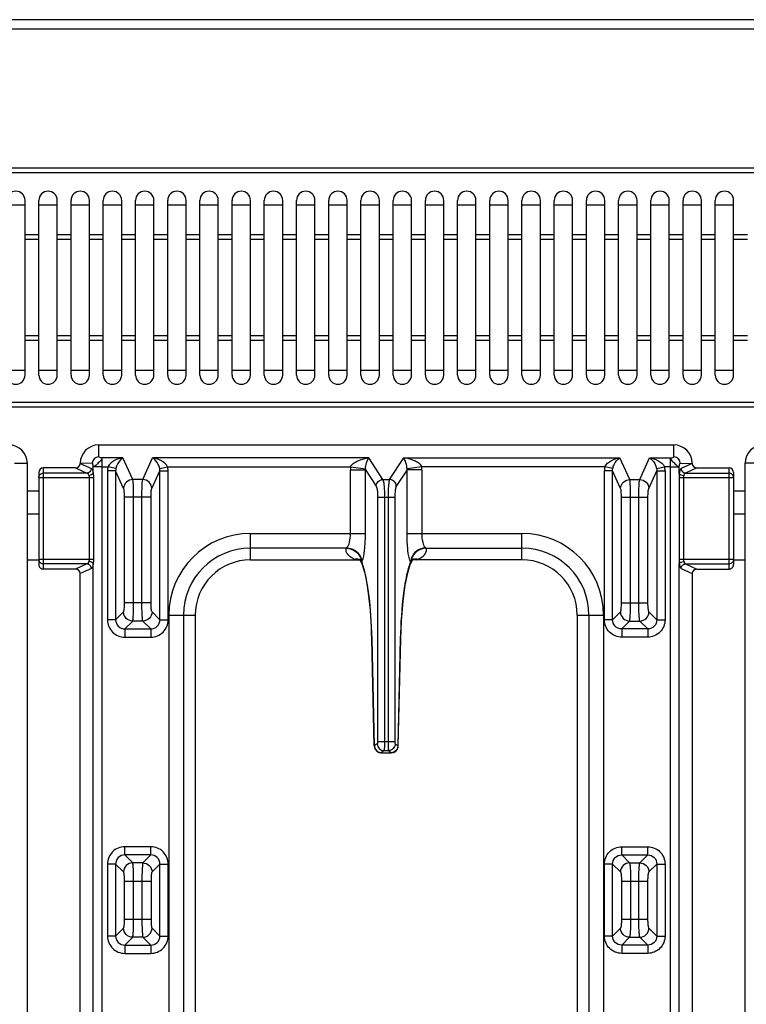
# Model space of a CAD drawing. Units: millimetres. Extents: x 376 to 2555, y -3 to 1915.
# Drawn here: x 649 to 806, y 507 to 721 of the extents above; entities that cross this region are included whole.
import ezdxf

# ---------------------------------------------------------------- set-up
doc = ezdxf.new("R2010")
doc.units = ezdxf.units.MM
doc.header["$LTSCALE"] = 165
doc.layers.get('0').update_dxf_attribs({"linetype": 'CONTINUOUS'})
doc.layers.add('AXES', color=7, linetype='CONTINUOUS')

msp = doc.modelspace()

# ---------------------------------------------------------------- linework, layer by layer
at = {"color": 7, "linetype": 'CONTINUOUS'}
for p, q in [((1478.75, 720.85), (377.75, 720.85)), ((910.15, 688.55), (546.35, 688.55)), ((645.75, 680.55), (649.75, 680.55)), ((652.75, 680.55), (656.75, 680.55)), ((659.75, 680.55), (663.75, 680.55)), ((666.75, 680.55), (670.75, 680.55)), ((673.75, 680.55), (677.75, 680.55)), ((680.75, 680.55), (684.75, 680.55)), ((687.75, 680.55), (691.75, 680.55)), ((694.75, 680.55), (698.75, 680.55)), ((701.75, 680.55), (705.75, 680.55)), ((708.75, 680.55), (712.75, 680.55)), ((715.75, 680.55), (719.75, 680.55)), ((722.75, 680.55), (726.75, 680.55)), ((729.75, 680.55), (733.75, 680.55)), ((736.75, 680.55), (740.75, 680.55)), ((743.75, 680.55), (747.75, 680.55)), ((750.75, 680.55), (754.75, 680.55)), ((757.75, 680.55), (761.75, 680.55)), ((764.75, 680.55), (768.75, 680.55)), ((771.75, 680.55), (775.75, 680.55)), ((778.75, 680.55), (782.75, 680.55)), ((785.75, 680.55), (789.75, 680.55)), ((792.75, 680.55), (796.75, 680.55)), ((799.75, 680.55), (803.75, 680.55)), ((649.75, 644.55), (645.75, 644.55)), ((656.75, 644.55), (652.75, 644.55)), ((663.75, 644.55), (659.75, 644.55)), ((670.75, 644.55), (666.75, 644.55)), ((677.75, 644.55), (673.75, 644.55)), ((684.75, 644.55), (680.75, 644.55)), ((691.75, 644.55), (687.75, 644.55)), ((698.75, 644.55), (694.75, 644.55)), ((705.75, 644.55), (701.75, 644.55)), ((712.75, 644.55), (708.75, 644.55)), ((719.75, 644.55), (715.75, 644.55)), ((726.75, 644.55), (722.75, 644.55)), ((733.75, 644.55), (729.75, 644.55)), ((740.75, 644.55), (736.75, 644.55)), ((747.75, 644.55), (743.75, 644.55)), ((754.75, 644.55), (750.75, 644.55)), ((761.75, 644.55), (757.75, 644.55)), ((768.75, 644.55), (764.75, 644.55)), ((775.75, 644.55), (771.75, 644.55)), ((782.75, 644.55), (778.75, 644.55)), ((789.75, 644.55), (785.75, 644.55)), ((796.75, 644.55), (792.75, 644.55)), ((803.75, 644.55), (799.75, 644.55)), ((910.15, 636.55), (546.35, 636.55)), ((665.75, 628.35), (781.75, 628.35)), ((650.25, 118.35), (650.25, 624.35)), ((660.75, 623.35), (653.75, 623.35)), ((795.75, 623.35), (802.75, 623.35)), ((806.25, 118.35), (806.25, 624.35)), ((652.75, 622.35), (652.75, 602.36)), ((803.75, 622.35), (803.75, 602.36)), ((650.25, 613.35), (652.75, 613.35)), ((803.75, 613.35), (806.25, 613.35)), ((698.75, 603.35), (721.76, 603.35)), ((722.56, 603.3), (723.03, 602.32)), ((733.47, 602.33), (733.94, 603.3)), ((757.75, 603.35), (734.74, 603.35)), ((660.75, 601.35), (653.75, 601.35)), ((661.75, 142.33), (661.75, 600.38)), ((794.75, 600.38), (794.75, 142.33)), ((795.75, 601.35), (802.75, 601.35)), ((686.75, 591.35), (686.75, 477.35)), ((769.75, 591.35), (769.75, 477.35)), ((725.09, 586.16), (725.64, 562.87)), ((730.86, 562.87), (731.41, 586.16)), ((726.6, 561.5), (726.84, 561.43)), ((726.84, 561.43), (727.22, 561.36)), ((727.22, 561.36), (727.6, 561.35)), ((729.64, 561.42), (729.9, 561.5))]:
    msp.add_line(p, q, dxfattribs=at)
at = {"color": 9, "linetype": 'CONTINUOUS'}
for p, q in [((375.75, 718.85), (1480.75, 718.85)), ((910.15, 687.55), (546.35, 687.55)), ((910.15, 637.55), (546.35, 637.55)), ((665.75, 625.76), (665.75, 628.35)), ((790.75, 625.76), (790.75, 628.35)), ((666.5, 378.01), (666.5, 625.53)), ((671.02, 625.53), (666.5, 625.53)), ((673.17, 620.84), (671.02, 625.53)), ((675.33, 620.84), (677.48, 625.53)), ((724.44, 625.53), (677.48, 625.53)), ((727.53, 620.84), (724.44, 625.53)), ((728.97, 620.84), (732.06, 625.53)), ((732.06, 625.53), (779.02, 625.53)), ((781.17, 620.84), (779.02, 625.53)), ((783.33, 620.84), (785.48, 625.53)), ((785.48, 625.53), (790, 625.53)), ((790, 378.01), (790, 625.53)), ((647.43, 624.35), (650.25, 624.35)), ((653.75, 601.35), (653.75, 623.35)), ((660.75, 623.35), (663.19, 622.23)), ((664.34, 624.35), (661.74, 624.34)), ((661.74, 624.34), (664.16, 623.23)), ((664.57, 622.16), (664.57, 623.6)), ((666.5, 623.6), (664.57, 623.6)), ((666.5, 623.6), (667.76, 623.6)), ((669.48, 623.21), (667.76, 623.6)), ((679.01, 623.21), (680.74, 623.6)), ((680.74, 623.6), (720.53, 623.6)), ((720.53, 623.6), (723.72, 623.17)), ((735.97, 623.6), (732.77, 623.17)), ((775.76, 623.6), (735.97, 623.6)), ((777.48, 623.21), (775.76, 623.6)), ((787.01, 623.21), (788.74, 623.6)), ((790, 623.6), (788.74, 623.6)), ((790, 623.6), (791.93, 623.6)), ((791.93, 622.16), (791.93, 623.6)), ((792.15, 624.35), (794.75, 624.34)), ((794.75, 624.34), (792.34, 623.23)), ((795.75, 623.35), (793.31, 622.23)), ((802.75, 601.35), (802.75, 623.35)), ((809.07, 624.35), (806.25, 624.35)), ((652.75, 621.24), (664.61, 621.24)), ((663.19, 622.23), (653.75, 622.23)), ((663.67, 621.24), (663.67, 603.47)), ((664.61, 621.24), (664.61, 603.47)), ((667.66, 622.71), (667.66, 590.32)), ((669.44, 622.71), (667.66, 622.71)), ((669.44, 622.71), (669.44, 590.32)), ((671.18, 618.91), (669.44, 622.71)), ((677.31, 618.91), (679.05, 622.71)), ((679.05, 590.32), (679.05, 622.71)), ((679.05, 622.71), (680.84, 622.71)), ((680.84, 590.32), (680.84, 622.71)), ((720.48, 609.1), (720.48, 622.92)), ((720.48, 622.92), (723.73, 622.92)), ((723.73, 609.1), (723.73, 622.92)), ((723.73, 622.92), (726.05, 619.39)), ((732.77, 622.92), (730.44, 619.39)), ((732.77, 609.1), (732.77, 622.92)), ((736.02, 622.92), (732.77, 622.92)), ((736.02, 609.1), (736.02, 622.92)), ((775.66, 590.32), (775.66, 622.71)), ((777.44, 622.71), (775.66, 622.71)), ((777.44, 590.32), (777.44, 622.71)), ((779.18, 618.91), (777.44, 622.71)), ((785.31, 618.91), (787.05, 622.71)), ((787.05, 622.71), (787.05, 590.32)), ((787.05, 622.71), (788.84, 622.71)), ((788.84, 622.71), (788.84, 590.32)), ((791.88, 621.24), (791.88, 603.47)), ((791.88, 621.24), (803.75, 621.24)), ((792.83, 621.24), (792.83, 603.47)), ((793.31, 622.23), (802.75, 622.23)), ((675.33, 620.84), (673.17, 620.84)), ((727.53, 620.84), (728.97, 620.84)), ((781.17, 620.84), (783.33, 620.84)), ((650.25, 618.35), (652.75, 618.35)), ((671.37, 594.01), (671.37, 616.98)), ((677.13, 616.98), (671.37, 616.98)), ((673.35, 594.01), (673.35, 616.98)), ((675.15, 594.01), (675.15, 616.98)), ((677.13, 594.01), (677.13, 616.98)), ((726.38, 616.98), (726.38, 563.85)), ((726.38, 616.98), (730.12, 616.98)), ((727.86, 616.98), (727.86, 563.85)), ((728.64, 616.98), (728.64, 563.85)), ((730.12, 616.98), (730.12, 563.85)), ((779.37, 594.01), (779.37, 616.98)), ((779.37, 616.98), (785.13, 616.98)), ((781.35, 594.01), (781.35, 616.98)), ((783.15, 594.01), (783.15, 616.98)), ((785.13, 594.01), (785.13, 616.98)), ((803.75, 618.35), (806.25, 618.35)), ((698.75, 603.35), (698.75, 609.1)), ((698.75, 609.1), (723.73, 609.1)), ((732.77, 609.1), (757.75, 609.1)), ((757.75, 603.35), (757.75, 609.1)), ((719.63, 605.91), (698.75, 605.91)), ((736.87, 605.91), (757.75, 605.91)), ((650.25, 603.35), (652.75, 603.35)), ((652.75, 603.47), (664.61, 603.47)), ((663.19, 602.47), (653.75, 602.47)), ((663.19, 602.47), (660.75, 601.35)), ((664.57, 375.16), (664.57, 602.55)), ((791.88, 603.47), (803.75, 603.47)), ((791.93, 375.16), (791.93, 602.55)), ((793.31, 602.47), (795.75, 601.35)), ((793.31, 602.47), (802.75, 602.47)), ((803.75, 603.35), (806.25, 603.35)), ((664.16, 601.48), (661.75, 600.38)), ((792.34, 601.48), (794.75, 600.38)), ((677.13, 594.01), (671.37, 594.01)), ((779.37, 594.01), (785.13, 594.01)), ((669.44, 590.32), (671.15, 592.02)), ((679.05, 590.32), (677.35, 592.02)), ((681, 591.35), (681, 477.35)), ((681, 591.35), (686.75, 591.35)), ((684.19, 591.35), (684.19, 477.35)), ((769.75, 591.35), (775.5, 591.35)), ((772.31, 591.35), (772.31, 477.35)), ((775.5, 591.35), (775.5, 477.35)), ((777.44, 590.32), (779.15, 592.02)), ((787.05, 590.32), (785.35, 592.02)), ((669.44, 590.32), (667.66, 590.32)), ((671.43, 588.33), (673.14, 590.04)), ((675.36, 590.04), (673.14, 590.04)), ((677.07, 588.33), (675.36, 590.04)), ((679.05, 590.32), (680.84, 590.32)), ((777.44, 590.32), (775.66, 590.32)), ((779.43, 588.33), (781.14, 590.04)), ((781.14, 590.04), (783.36, 590.04)), ((785.07, 588.33), (783.36, 590.04)), ((787.05, 590.32), (788.84, 590.32)), ((671.43, 588.33), (671.43, 586.55)), ((671.43, 588.33), (677.07, 588.33)), ((677.07, 588.33), (677.07, 586.55)), ((779.43, 588.33), (779.43, 586.55)), ((785.07, 588.33), (779.43, 588.33)), ((785.07, 588.33), (785.07, 586.55)), ((671.43, 586.55), (677.07, 586.55)), ((725.11, 586.2), (725.09, 586.16)), ((725.66, 562.9), (725.11, 586.2)), ((730.84, 562.9), (731.38, 586.2)), ((731.38, 586.2), (731.41, 586.16)), ((785.07, 586.55), (779.43, 586.55)), ((726.3, 563.35), (725.66, 562.9)), ((726.38, 563.85), (730.12, 563.85)), ((730.19, 563.35), (730.84, 562.9)), ((725.66, 562.9), (725.64, 562.87)), ((726.53, 561.53), (726.58, 561.51)), ((727.78, 561.86), (727.14, 561.41)), ((727.6, 561.35), (727.6, 561.35)), ((727.6, 561.35), (728.9, 561.35)), ((727.78, 561.86), (728.72, 561.86)), ((728.72, 561.86), (729.36, 561.41)), ((728.9, 561.35), (728.9, 561.35)), ((729.97, 561.53), (729.92, 561.51)), ((730.84, 562.9), (730.86, 562.87)), ((671.43, 539.16), (671.43, 540.95)), ((677.07, 540.95), (671.43, 540.95)), ((677.07, 539.16), (677.07, 540.95)), ((779.43, 539.16), (779.43, 540.95)), ((779.43, 540.95), (785.07, 540.95)), ((785.07, 539.16), (785.07, 540.95)), ((673.14, 537.45), (671.43, 539.16)), ((677.07, 539.16), (671.43, 539.16)), ((677.07, 539.16), (675.36, 537.45)), ((779.43, 539.16), (781.14, 537.45)), ((779.43, 539.16), (785.07, 539.16)), ((783.36, 537.45), (785.07, 539.16)), ((667.66, 537.17), (667.66, 521.53)), ((669.44, 537.17), (667.66, 537.17)), ((669.44, 537.17), (669.44, 521.53)), ((671.15, 535.47), (669.44, 537.17)), ((675.36, 537.45), (673.14, 537.45)), ((679.05, 537.17), (677.35, 535.47)), ((679.05, 521.53), (679.05, 537.17)), ((679.05, 537.17), (680.84, 537.17)), ((680.84, 521.53), (680.84, 537.17)), ((775.66, 521.53), (775.66, 537.17)), ((777.44, 537.17), (775.66, 537.17)), ((777.44, 521.53), (777.44, 537.17)), ((777.44, 537.17), (779.15, 535.47)), ((781.14, 537.45), (783.36, 537.45)), ((785.35, 535.47), (787.05, 537.17)), ((787.05, 537.17), (787.05, 521.53)), ((787.05, 537.17), (788.84, 537.17)), ((788.84, 537.17), (788.84, 521.53)), ((671.37, 525.22), (671.37, 533.48)), ((671.37, 533.48), (677.13, 533.48)), ((673.35, 525.22), (673.35, 533.48)), ((675.15, 533.48), (675.15, 525.22)), ((677.13, 533.48), (677.13, 525.22)), ((779.37, 533.48), (779.37, 525.22)), ((779.37, 533.48), (785.13, 533.48)), ((781.35, 533.48), (781.35, 525.22)), ((783.15, 525.22), (783.15, 533.48)), ((785.13, 525.22), (785.13, 533.48)), ((671.37, 525.22), (677.13, 525.22)), ((779.37, 525.22), (785.13, 525.22)), ((669.44, 521.53), (671.15, 523.24)), ((677.35, 523.24), (679.05, 521.53)), ((779.15, 523.24), (777.44, 521.53)), ((787.05, 521.53), (785.35, 523.24)), ((669.44, 521.53), (667.66, 521.53)), ((671.43, 519.55), (673.14, 521.25)), ((675.36, 521.25), (673.14, 521.25)), ((675.36, 521.25), (677.07, 519.55)), ((679.05, 521.53), (680.84, 521.53)), ((777.44, 521.53), (775.66, 521.53)), ((781.14, 521.25), (779.43, 519.55)), ((781.14, 521.25), (783.36, 521.25)), ((785.07, 519.55), (783.36, 521.25)), ((787.05, 521.53), (788.84, 521.53)), ((671.43, 519.55), (671.43, 517.76)), ((671.43, 519.55), (677.07, 519.55)), ((677.07, 519.55), (677.07, 517.76)), ((779.43, 519.55), (779.43, 517.76)), ((785.07, 519.55), (779.43, 519.55)), ((785.07, 519.55), (785.07, 517.76)), ((671.43, 517.76), (677.07, 517.76)), ((785.07, 517.76), (779.43, 517.76))]:
    msp.add_line(p, q, dxfattribs=at)
at = {"color": 7, "linetype": 'CONTINUOUS'}
for points in [[(723.03, 602.32), (723.58, 600.49), (724.12, 597.83), (724.58, 594.35), (724.93, 590.11), (725.09, 586.16)], [(731.41, 586.16), (731.57, 590.12), (731.92, 594.36), (732.38, 597.85), (732.92, 600.51), (733.47, 602.33)], [(728.9, 561.35), (729.26, 561.36), (729.64, 561.42)]]:
    msp.add_lwpolyline(points, dxfattribs=at)
for centre, radius, start, end in [((646.25, 624.35), 4, 0, 90), ((665.75, 624.35), 4, 90, 180), ((810.25, 624.35), 4, 90, 180), ((698.75, 591.35), 12, 90, 180), ((757.75, 591.35), 12, 0, 90), ((727.14, 562.9), 1.5, 181.3486, 245.9926), ((729.36, 562.9), 1.5, 294.0074, 358.6514)]:
    msp.add_arc(centre, radius, start, end, dxfattribs=at)
at = {"color": 9, "linetype": 'CONTINUOUS'}
for centre, radius, start, end in [((665.75, 624.35), 1.4, 90, 180), ((790.75, 624.35), 1.4, 0, 90), ((671.66, 622.71), 4, 167.0969, 180.0088), ((676.84, 622.71), 4, 359.9916, 12.9028), ((725.49, 622.92), 5.01, 172.223, 180.0081), ((731, 622.92), 5.01, 359.9919, 7.777), ((779.66, 622.71), 4, 167.0972, 180.0084), ((784.84, 622.71), 4, 359.9912, 12.9031), ((725.62, 623.08), 1.9, 177.4762, 184.7547), ((730.87, 623.08), 1.9, 355.2453, 2.5238), ((698.75, 591.35), 17.75, 90, 180), ((757.75, 591.35), 17.75, 0, 90), ((698.75, 591.35), 14.56, 90, 180), ((757.75, 591.35), 14.56, 0, 90), ((721.83, 601.11), 2.38, 91.8027, 99.7518), ((721.82, 601.24), 2.26, 83.5372, 91.7843), ((721.83, 601.32), 2.18, 75.0707, 83.5137), ((722.83, 604.81), 1.46, 252.4122, 256.5746), ((733.34, 611.74), 13.68, 218.4679, 218.5935), ((719.72, 602.61), 3.18, 5.701, 16.2814), ((723.39, 603.38), 0.679, 222.5938, 226.3015), ((736.63, 602.68), 3.09, 165.198, 176.5355), ((733.11, 603.38), 0.679, 313.6985, 317.4062), ((736.77, 602.61), 3.18, 164.4022, 174.3045), ((723.16, 611.74), 13.68, 321.4065, 321.5321), ((734.67, 601.32), 2.18, 96.4863, 104.9293), ((734.67, 601.24), 2.26, 88.2157, 96.4628), ((734.67, 601.11), 2.38, 80.2482, 88.1973), ((727.19, 562.94), 1.52, 181.2822, 198.3969), ((727.07, 562.77), 1.36, 248.5103, 253.7418), ((729.43, 562.77), 1.36, 286.2572, 291.5327), ((729.31, 562.94), 1.52, 341.6031, 358.7178)]:
    msp.add_arc(centre, radius, start, end, dxfattribs=at)
at = {"color": 7, "linetype": 'CONTINUOUS'}
for centre, major_axis, ratio, start_param, end_param in [((653.75, 622.35), (0, 1.01), 0.992546, 0, 1.570796), ((660.71, 624.36), (0.948, -0.434), 0.959203, -1.125125, 0.414124), ((795.78, 624.36), (-0.948, -0.434), 0.959203, -0.414124, 1.125125), ((802.75, 622.35), (0, 1.01), 0.992546, -1.570796, 0), ((653.75, 602.36), (0, 1.01), 0.992546, 1.570796, 3.141593), ((802.75, 602.36), (0, 1.01), 0.992546, -3.141593, -1.570796), ((660.71, 600.35), (0.948, 0.434), 0.959203, -0.414124, 1.125125), ((795.78, 600.35), (0.948, -0.434), 0.959203, 2.016468, 3.555717)]:
    msp.add_ellipse(centre, major_axis=major_axis, ratio=ratio, start_param=start_param, end_param=end_param, dxfattribs=at)
at = {"color": 9, "linetype": 'CONTINUOUS'}
for points, knots in [([(666.5, 625.53), (666.45, 625.49), (666.44, 625.31), (666.28, 625.04), (666.01, 624.74), (665.67, 624.43), (665.36, 624.1), (665.06, 623.81), (664.79, 623.68), (664.62, 623.64), (664.57, 623.6)], [0, 0, 0, 0, 0.068241, 0.178036, 0.329421, 0.499886, 0.670889, 0.821794, 0.931525, 1, 1, 1, 1]), ([(666.5, 625.53), (666.32, 625.54), (666.11, 625.57), (665.75, 625.67), (665.75, 625.76)], [0, 0, 0, 0, 0.658441, 1, 1, 1, 1]), ([(671.02, 625.53), (670.4, 625.44), (669.16, 625.06), (668.02, 624.21), (667.76, 623.6)], [0, 0, 0, 0, 0.485192, 1, 1, 1, 1]), ([(671.02, 625.53), (670.86, 625.44), (670.12, 624.86), (669.63, 623.96), (669.48, 623.21)], [0, 0, 0, 0, 0.189016, 1, 1, 1, 1]), ([(680.74, 623.6), (680.47, 624.21), (679.33, 625.06), (678.1, 625.44), (677.48, 625.53)], [0, 0, 0, 0, 0.51481, 1, 1, 1, 1]), ([(679.01, 623.21), (678.95, 623.51), (678.64, 624.41), (678.02, 625.22), (677.48, 625.53)], [0, 0, 0, 0, 0.331537, 1, 1, 1, 1]), ([(720.53, 623.6), (720.66, 623.97), (721.27, 624.52), (722.6, 625.18), (723.71, 625.45), (724.44, 625.53)], [0, 0, 0, 0, 0.257874, 0.510157, 1, 1, 1, 1]), ([(723.72, 623.17), (723.74, 623.47), (723.87, 624.29), (724.15, 625.09), (724.44, 625.53)], [0, 0, 0, 0, 0.364139, 1, 1, 1, 1]), ([(732.77, 623.17), (732.76, 623.47), (732.62, 624.29), (732.34, 625.09), (732.06, 625.53)], [0, 0, 0, 0, 0.364139, 1, 1, 1, 1]), ([(735.97, 623.6), (735.84, 623.97), (735.23, 624.52), (733.89, 625.18), (732.79, 625.45), (732.06, 625.53)], [0, 0, 0, 0, 0.257874, 0.510157, 1, 1, 1, 1]), ([(775.76, 623.6), (776.02, 624.21), (777.16, 625.06), (778.4, 625.44), (779.02, 625.53)], [0, 0, 0, 0, 0.51481, 1, 1, 1, 1]), ([(777.48, 623.21), (777.54, 623.51), (777.85, 624.41), (778.47, 625.22), (779.02, 625.53)], [0, 0, 0, 0, 0.331537, 1, 1, 1, 1]), ([(785.48, 625.53), (786.1, 625.44), (787.33, 625.06), (788.47, 624.21), (788.74, 623.6)], [0, 0, 0, 0, 0.485192, 1, 1, 1, 1]), ([(785.48, 625.53), (785.63, 625.44), (786.38, 624.86), (786.87, 623.96), (787.01, 623.21)], [0, 0, 0, 0, 0.189016, 1, 1, 1, 1]), ([(790, 625.53), (790.17, 625.54), (790.39, 625.57), (790.75, 625.67), (790.75, 625.76)], [0, 0, 0, 0, 0.658441, 1, 1, 1, 1]), ([(790, 625.53), (790.05, 625.49), (790.06, 625.31), (790.21, 625.04), (790.49, 624.74), (790.83, 624.43), (791.14, 624.1), (791.43, 623.81), (791.71, 623.68), (791.88, 623.64), (791.93, 623.6)], [0, 0, 0, 0, 0.068241, 0.178036, 0.329421, 0.499886, 0.670889, 0.821794, 0.931525, 1, 1, 1, 1]), ([(664.57, 623.6), (664.56, 623.78), (664.53, 623.99), (664.44, 624.35), (664.34, 624.35)], [0, 0, 0, 0, 0.658743, 1, 1, 1, 1]), ([(791.93, 623.6), (791.93, 623.78), (791.97, 623.99), (792.06, 624.35), (792.15, 624.35)], [0, 0, 0, 0, 0.658743, 1, 1, 1, 1]), ([(652.75, 621.24), (652.75, 621.49), (652.96, 622.02), (653.49, 622.23), (653.75, 622.23)], [0, 0, 0, 0, 0.498652, 1, 1, 1, 1]), ([(664.16, 623.23), (664.15, 622.98), (663.94, 622.47), (663.44, 622.24), (663.19, 622.23)], [0, 0, 0, 0, 0.504622, 1, 1, 1, 1]), ([(663.19, 622.23), (663.23, 622.22), (663.45, 622.12), (663.55, 621.88), (663.6, 621.7)], [0, 0, 0, 0, 0.193354, 1, 1, 1, 1]), ([(664.57, 622.16), (664.5, 622.02), (664.16, 621.81), (663.81, 621.72), (663.6, 621.7)], [0, 0, 0, 0, 0.417033, 1, 1, 1, 1]), ([(664.16, 623.23), (664.28, 623.17), (664.46, 622.77), (664.53, 622.41), (664.57, 622.16)], [0, 0, 0, 0, 0.357179, 1, 1, 1, 1]), ([(792.34, 623.23), (792.22, 623.17), (792.04, 622.77), (791.96, 622.41), (791.93, 622.16)], [0, 0, 0, 0, 0.357179, 1, 1, 1, 1]), ([(791.93, 622.16), (792, 622.02), (792.33, 621.81), (792.68, 621.72), (792.9, 621.7)], [0, 0, 0, 0, 0.417033, 1, 1, 1, 1]), ([(792.34, 623.23), (792.35, 622.98), (792.56, 622.47), (793.06, 622.24), (793.31, 622.23)], [0, 0, 0, 0, 0.504622, 1, 1, 1, 1]), ([(793.31, 622.23), (793.26, 622.22), (793.05, 622.12), (792.95, 621.88), (792.9, 621.7)], [0, 0, 0, 0, 0.193354, 1, 1, 1, 1]), ([(803.75, 621.24), (803.75, 621.49), (803.53, 622.02), (803, 622.23), (802.75, 622.23)], [0, 0, 0, 0, 0.498652, 1, 1, 1, 1]), ([(673.17, 620.84), (672.67, 620.83), (671.65, 620.41), (671.2, 619.4), (671.18, 618.91)], [0, 0, 0, 0, 0.504622, 1, 1, 1, 1]), ([(673.35, 616.98), (673.35, 617.79), (673.31, 619.07), (673.28, 620.38), (673.17, 620.84)], [0, 0, 0, 0, 0.62957, 1, 1, 1, 1]), ([(675.15, 616.98), (675.15, 617.79), (675.19, 619.07), (675.22, 620.38), (675.33, 620.84)], [0, 0, 0, 0, 0.629584, 1, 1, 1, 1]), ([(677.31, 618.91), (677.3, 619.4), (676.84, 620.41), (675.83, 620.83), (675.33, 620.84)], [0, 0, 0, 0, 0.495378, 1, 1, 1, 1]), ([(726.05, 619.39), (726.07, 619.76), (726.41, 620.5), (727.16, 620.82), (727.53, 620.84)], [0, 0, 0, 0, 0.496764, 1, 1, 1, 1]), ([(726.05, 619.39), (726.22, 619.14), (726.32, 618.28), (726.38, 617.49), (726.38, 616.98)], [0, 0, 0, 0, 0.374705, 1, 1, 1, 1]), ([(727.53, 620.84), (727.6, 620.67), (727.69, 620.19), (727.83, 618.91), (727.86, 617.79), (727.86, 616.98)], [0, 0, 0, 0, 0.141778, 0.371975, 1, 1, 1, 1]), ([(728.97, 620.84), (728.9, 620.67), (728.81, 620.19), (728.67, 618.91), (728.64, 617.79), (728.64, 616.98)], [0, 0, 0, 0, 0.141778, 0.371975, 1, 1, 1, 1]), ([(730.44, 619.39), (730.43, 619.76), (730.09, 620.5), (729.34, 620.82), (728.97, 620.84)], [0, 0, 0, 0, 0.496764, 1, 1, 1, 1]), ([(730.44, 619.39), (730.28, 619.14), (730.18, 618.28), (730.12, 617.49), (730.12, 616.98)], [0, 0, 0, 0, 0.374705, 1, 1, 1, 1]), ([(779.18, 618.91), (779.2, 619.4), (779.65, 620.41), (780.67, 620.83), (781.17, 620.84)], [0, 0, 0, 0, 0.495378, 1, 1, 1, 1]), ([(781.35, 616.98), (781.35, 617.79), (781.31, 619.07), (781.28, 620.38), (781.17, 620.84)], [0, 0, 0, 0, 0.629584, 1, 1, 1, 1]), ([(783.15, 616.98), (783.15, 617.79), (783.19, 619.07), (783.22, 620.38), (783.33, 620.84)], [0, 0, 0, 0, 0.62957, 1, 1, 1, 1]), ([(783.33, 620.84), (783.83, 620.83), (784.84, 620.41), (785.3, 619.4), (785.31, 618.91)], [0, 0, 0, 0, 0.504622, 1, 1, 1, 1]), ([(671.37, 616.98), (671.37, 617.38), (671.33, 618.02), (671.28, 618.69), (671.18, 618.91)], [0, 0, 0, 0, 0.627648, 1, 1, 1, 1]), ([(677.13, 616.98), (677.13, 617.38), (677.17, 618.02), (677.21, 618.69), (677.31, 618.91)], [0, 0, 0, 0, 0.627664, 1, 1, 1, 1]), ([(779.37, 616.98), (779.37, 617.38), (779.33, 618.02), (779.28, 618.69), (779.18, 618.91)], [0, 0, 0, 0, 0.627664, 1, 1, 1, 1]), ([(785.13, 616.98), (785.13, 617.38), (785.17, 618.02), (785.21, 618.69), (785.31, 618.91)], [0, 0, 0, 0, 0.627648, 1, 1, 1, 1]), ([(719.7, 605.98), (720.01, 606.29), (720.37, 607.38), (720.48, 608.45), (720.48, 609.1)], [0, 0, 0, 0, 0.400818, 1, 1, 1, 1]), ([(723.21, 603.59), (723.41, 604.37), (723.65, 606.21), (723.73, 608.05), (723.73, 609.1)], [0, 0, 0, 0, 0.43359, 1, 1, 1, 1]), ([(733.29, 603.59), (733.08, 604.37), (732.85, 606.21), (732.77, 608.05), (732.77, 609.1)], [0, 0, 0, 0, 0.43359, 1, 1, 1, 1]), ([(736.8, 605.98), (736.49, 606.29), (736.13, 607.38), (736.02, 608.45), (736.02, 609.1)], [0, 0, 0, 0, 0.400818, 1, 1, 1, 1]), ([(721.42, 603.46), (721.06, 603.59), (720.48, 603.95), (719.81, 604.57), (719.47, 605.25), (719.53, 605.72), (719.63, 605.91)], [0, 0, 0, 0, 0.345228, 0.60318, 0.808841, 1, 1, 1, 1]), ([(719.63, 605.91), (719.64, 605.92), (719.66, 605.95), (719.68, 605.97), (719.7, 605.98)], [0, 0, 0, 0, 0.473757, 1, 1, 1, 1]), ([(719.63, 605.91), (720.32, 605.89), (721.73, 605.39), (722.58, 604.16), (722.77, 603.5)], [0, 0, 0, 0, 0.502402, 1, 1, 1, 1]), ([(719.7, 605.98), (720.4, 605.94), (721.81, 605.42), (722.65, 604.17), (722.84, 603.5)], [0, 0, 0, 0, 0.504135, 1, 1, 1, 1]), ([(736.8, 605.98), (736.09, 605.94), (734.67, 605.41), (733.83, 604.14), (733.65, 603.47)], [0, 0, 0, 0, 0.50428, 1, 1, 1, 1]), ([(736.87, 605.91), (736.17, 605.89), (734.75, 605.38), (733.9, 604.13), (733.71, 603.46)], [0, 0, 0, 0, 0.502487, 1, 1, 1, 1]), ([(735.07, 603.46), (735.44, 603.59), (736.02, 603.95), (736.68, 604.57), (737.03, 605.25), (736.96, 605.72), (736.87, 605.91)], [0, 0, 0, 0, 0.345228, 0.60318, 0.808841, 1, 1, 1, 1]), ([(736.87, 605.91), (736.86, 605.92), (736.84, 605.95), (736.81, 605.97), (736.8, 605.98)], [0, 0, 0, 0, 0.473757, 1, 1, 1, 1]), ([(652.75, 603.47), (652.75, 603.21), (652.96, 602.68), (653.49, 602.47), (653.75, 602.47)], [0, 0, 0, 0, 0.498677, 1, 1, 1, 1]), ([(663.6, 603.01), (663.58, 602.94), (663.51, 602.72), (663.34, 602.51), (663.19, 602.47)], [0, 0, 0, 0, 0.322, 1, 1, 1, 1]), ([(664.16, 601.48), (664.15, 601.73), (663.94, 602.24), (663.44, 602.47), (663.19, 602.47)], [0, 0, 0, 0, 0.504622, 1, 1, 1, 1]), ([(664.57, 602.55), (664.5, 602.68), (664.16, 602.9), (663.81, 602.98), (663.6, 603.01)], [0, 0, 0, 0, 0.417005, 1, 1, 1, 1]), ([(664.57, 602.55), (664.53, 602.3), (664.46, 601.94), (664.28, 601.54), (664.16, 601.48)], [0, 0, 0, 0, 0.642907, 1, 1, 1, 1]), ([(722.39, 603.42), (722.37, 603.44), (722.32, 603.48), (722.38, 603.53), (722.44, 603.45), (722.48, 603.42), (722.5, 603.39)], [0, 0, 0, 0, 0.290769, 0.381047, 0.596138, 1, 1, 1, 1]), ([(722.51, 603.37), (722.48, 603.38), (722.44, 603.39), (722.4, 603.41), (722.39, 603.42)], [0, 0, 0, 0, 0.61498, 1, 1, 1, 1]), ([(722.92, 602.89), (722.92, 602.89), (722.93, 602.88), (722.94, 602.87), (722.95, 602.87)], [0, 0, 0, 0, 0.501836, 1, 1, 1, 1]), ([(722.95, 602.87), (722.97, 602.91), (723.08, 603.15), (723.15, 603.4), (723.21, 603.59)], [0, 0, 0, 0, 0.208822, 1, 1, 1, 1]), ([(725.11, 586.2), (725.03, 589.52), (724.76, 594.16), (723.87, 599.71), (723.3, 601.95), (722.95, 602.87)], [0, 0, 0, 0, 0.591101, 0.825082, 1, 1, 1, 1]), ([(731.38, 586.2), (731.46, 589.52), (731.74, 594.16), (732.63, 599.71), (733.2, 601.95), (733.55, 602.87)], [0, 0, 0, 0, 0.591101, 0.825082, 1, 1, 1, 1]), ([(733.55, 602.87), (733.53, 602.91), (733.42, 603.15), (733.34, 603.4), (733.29, 603.59)], [0, 0, 0, 0, 0.208822, 1, 1, 1, 1]), ([(733.58, 602.89), (733.58, 602.89), (733.57, 602.88), (733.56, 602.87), (733.55, 602.87)], [0, 0, 0, 0, 0.501836, 1, 1, 1, 1]), ([(734.11, 603.42), (734.13, 603.44), (734.18, 603.52), (734.06, 603.49), (734, 603.38), (733.92, 603.29), (733.87, 603.23)], [0, 0, 0, 0, 0.19132, 0.280684, 0.547674, 1, 1, 1, 1]), ([(733.99, 603.37), (734.02, 603.38), (734.06, 603.39), (734.09, 603.41), (734.11, 603.42)], [0, 0, 0, 0, 0.611422, 1, 1, 1, 1]), ([(791.93, 602.55), (792, 602.68), (792.33, 602.9), (792.68, 602.98), (792.9, 603.01)], [0, 0, 0, 0, 0.417005, 1, 1, 1, 1]), ([(791.93, 602.55), (791.96, 602.3), (792.04, 601.94), (792.22, 601.54), (792.34, 601.48)], [0, 0, 0, 0, 0.642907, 1, 1, 1, 1]), ([(792.34, 601.48), (792.35, 601.73), (792.56, 602.24), (793.06, 602.47), (793.31, 602.47)], [0, 0, 0, 0, 0.504622, 1, 1, 1, 1]), ([(792.9, 603.01), (792.92, 602.94), (792.99, 602.72), (793.16, 602.51), (793.31, 602.47)], [0, 0, 0, 0, 0.322, 1, 1, 1, 1]), ([(803.75, 603.47), (803.75, 603.21), (803.53, 602.68), (803, 602.47), (802.75, 602.47)], [0, 0, 0, 0, 0.498677, 1, 1, 1, 1]), ([(671.15, 592.02), (671.2, 592.08), (671.25, 592.32), (671.32, 592.73), (671.36, 593.33), (671.37, 593.77), (671.37, 594.01)], [0, 0, 0, 0, 0.114501, 0.337972, 0.646018, 1, 1, 1, 1]), ([(673.14, 590.04), (673.2, 590.17), (673.23, 590.63), (673.31, 591.47), (673.34, 592.65), (673.35, 593.54), (673.35, 594.01)], [0, 0, 0, 0, 0.109971, 0.333846, 0.6438, 1, 1, 1, 1]), ([(675.36, 590.04), (675.3, 590.17), (675.27, 590.63), (675.19, 591.47), (675.16, 592.65), (675.15, 593.54), (675.15, 594.01)], [0, 0, 0, 0, 0.109966, 0.333839, 0.643795, 1, 1, 1, 1]), ([(677.35, 592.02), (677.29, 592.08), (677.25, 592.32), (677.18, 592.73), (677.14, 593.33), (677.13, 593.77), (677.13, 594.01)], [0, 0, 0, 0, 0.114509, 0.337973, 0.646018, 1, 1, 1, 1]), ([(779.15, 592.02), (779.2, 592.08), (779.25, 592.32), (779.32, 592.73), (779.36, 593.33), (779.37, 593.77), (779.37, 594.01)], [0, 0, 0, 0, 0.114509, 0.337973, 0.646018, 1, 1, 1, 1]), ([(781.14, 590.04), (781.2, 590.17), (781.23, 590.63), (781.31, 591.47), (781.34, 592.65), (781.35, 593.54), (781.35, 594.01)], [0, 0, 0, 0, 0.109966, 0.333839, 0.643795, 1, 1, 1, 1]), ([(783.36, 590.04), (783.3, 590.17), (783.27, 590.63), (783.19, 591.47), (783.16, 592.65), (783.15, 593.54), (783.15, 594.01)], [0, 0, 0, 0, 0.109971, 0.333846, 0.6438, 1, 1, 1, 1]), ([(785.35, 592.02), (785.29, 592.08), (785.25, 592.32), (785.18, 592.73), (785.14, 593.33), (785.13, 593.77), (785.13, 594.01)], [0, 0, 0, 0, 0.114501, 0.337972, 0.646018, 1, 1, 1, 1]), ([(673.14, 590.04), (672.63, 590.05), (671.59, 590.48), (671.16, 591.52), (671.15, 592.02)], [0, 0, 0, 0, 0.5, 1, 1, 1, 1]), ([(677.35, 592.02), (677.34, 591.52), (676.91, 590.48), (675.87, 590.05), (675.36, 590.04)], [0, 0, 0, 0, 0.5, 1, 1, 1, 1]), ([(779.15, 592.02), (779.16, 591.52), (779.59, 590.48), (780.63, 590.05), (781.14, 590.04)], [0, 0, 0, 0, 0.5, 1, 1, 1, 1]), ([(783.36, 590.04), (783.87, 590.05), (784.91, 590.48), (785.34, 591.52), (785.35, 592.02)], [0, 0, 0, 0, 0.5, 1, 1, 1, 1]), ([(667.66, 590.32), (667.66, 589.35), (668.45, 587.34), (670.46, 586.54), (671.43, 586.55)], [0, 0, 0, 0, 0.5, 1, 1, 1, 1]), ([(669.44, 590.32), (669.44, 589.81), (669.85, 588.73), (670.92, 588.33), (671.43, 588.33)], [0, 0, 0, 0, 0.5, 1, 1, 1, 1]), ([(677.07, 586.55), (678.03, 586.54), (680.04, 587.34), (680.84, 589.35), (680.84, 590.32)], [0, 0, 0, 0, 0.5, 1, 1, 1, 1]), ([(677.07, 588.33), (677.58, 588.33), (678.65, 588.73), (679.06, 589.81), (679.05, 590.32)], [0, 0, 0, 0, 0.5, 1, 1, 1, 1]), ([(779.43, 586.55), (778.46, 586.54), (776.45, 587.34), (775.66, 589.35), (775.66, 590.32)], [0, 0, 0, 0, 0.5, 1, 1, 1, 1]), ([(779.43, 588.33), (778.92, 588.33), (777.85, 588.73), (777.44, 589.81), (777.44, 590.32)], [0, 0, 0, 0, 0.5, 1, 1, 1, 1]), ([(787.05, 590.32), (787.06, 589.81), (786.65, 588.73), (785.58, 588.33), (785.07, 588.33)], [0, 0, 0, 0, 0.5, 1, 1, 1, 1]), ([(788.84, 590.32), (788.84, 589.35), (788.04, 587.34), (786.03, 586.54), (785.07, 586.55)], [0, 0, 0, 0, 0.5, 1, 1, 1, 1]), ([(726.38, 563.85), (726.38, 563.73), (726.36, 563.58), (726.35, 563.38), (726.3, 563.35)], [0, 0, 0, 0, 0.656413, 1, 1, 1, 1]), ([(726.3, 563.35), (726.31, 562.97), (726.63, 562.2), (727.4, 561.87), (727.78, 561.86)], [0, 0, 0, 0, 0.501348, 1, 1, 1, 1]), ([(727.86, 563.85), (727.86, 563.4), (727.86, 562.81), (727.81, 562.15), (727.8, 561.93), (727.78, 561.86)], [0, 0, 0, 0, 0.6668, 0.890813, 1, 1, 1, 1]), ([(728.64, 563.85), (728.64, 563.4), (728.64, 562.81), (728.68, 562.15), (728.69, 561.93), (728.72, 561.86)], [0, 0, 0, 0, 0.6668, 0.890813, 1, 1, 1, 1]), ([(730.19, 563.35), (730.19, 562.97), (729.86, 562.2), (729.09, 561.87), (728.72, 561.86)], [0, 0, 0, 0, 0.501348, 1, 1, 1, 1]), ([(730.12, 563.85), (730.12, 563.73), (730.14, 563.58), (730.15, 563.38), (730.19, 563.35)], [0, 0, 0, 0, 0.656413, 1, 1, 1, 1]), ([(727.14, 561.41), (727.15, 561.37), (727.37, 561.38), (727.49, 561.35), (727.6, 561.35)], [0, 0, 0, 0, 0.323554, 1, 1, 1, 1]), ([(729.36, 561.41), (729.34, 561.37), (729.13, 561.38), (729, 561.35), (728.9, 561.35)], [0, 0, 0, 0, 0.323554, 1, 1, 1, 1]), ([(671.43, 540.95), (670.46, 540.95), (668.45, 540.15), (667.66, 538.14), (667.66, 537.17)], [0, 0, 0, 0, 0.5, 1, 1, 1, 1]), ([(680.84, 537.17), (680.84, 538.14), (680.04, 540.15), (678.03, 540.95), (677.07, 540.95)], [0, 0, 0, 0, 0.5, 1, 1, 1, 1]), ([(775.66, 537.17), (775.66, 538.14), (776.45, 540.15), (778.46, 540.95), (779.43, 540.95)], [0, 0, 0, 0, 0.5, 1, 1, 1, 1]), ([(785.07, 540.95), (786.03, 540.95), (788.04, 540.15), (788.84, 538.14), (788.84, 537.17)], [0, 0, 0, 0, 0.5, 1, 1, 1, 1]), ([(671.43, 539.16), (670.92, 539.17), (669.85, 538.76), (669.44, 537.68), (669.44, 537.17)], [0, 0, 0, 0, 0.5, 1, 1, 1, 1]), ([(679.05, 537.17), (679.06, 537.68), (678.65, 538.76), (677.58, 539.17), (677.07, 539.16)], [0, 0, 0, 0, 0.5, 1, 1, 1, 1]), ([(777.44, 537.17), (777.44, 537.68), (777.85, 538.76), (778.92, 539.17), (779.43, 539.16)], [0, 0, 0, 0, 0.5, 1, 1, 1, 1]), ([(785.07, 539.16), (785.58, 539.17), (786.65, 538.76), (787.06, 537.68), (787.05, 537.17)], [0, 0, 0, 0, 0.5, 1, 1, 1, 1]), ([(671.37, 533.48), (671.37, 533.72), (671.36, 534.16), (671.32, 534.76), (671.25, 535.17), (671.2, 535.41), (671.15, 535.47)], [0, 0, 0, 0, 0.353982, 0.662029, 0.885497, 1, 1, 1, 1]), ([(673.35, 533.48), (673.35, 533.95), (673.34, 534.84), (673.31, 536.02), (673.23, 536.86), (673.2, 537.32), (673.14, 537.45)], [0, 0, 0, 0, 0.3562, 0.666154, 0.890029, 1, 1, 1, 1]), ([(675.36, 537.45), (675.3, 537.32), (675.27, 536.86), (675.19, 536.02), (675.16, 534.84), (675.15, 533.95), (675.15, 533.48)], [0, 0, 0, 0, 0.109971, 0.333846, 0.6438, 1, 1, 1, 1]), ([(675.36, 537.45), (675.87, 537.44), (676.91, 537.01), (677.34, 535.97), (677.35, 535.47)], [0, 0, 0, 0, 0.5, 1, 1, 1, 1]), ([(677.35, 535.47), (677.29, 535.41), (677.25, 535.17), (677.18, 534.76), (677.14, 534.16), (677.13, 533.72), (677.13, 533.48)], [0, 0, 0, 0, 0.114503, 0.337972, 0.646017, 1, 1, 1, 1]), ([(781.14, 537.45), (780.63, 537.44), (779.59, 537.01), (779.16, 535.97), (779.15, 535.47)], [0, 0, 0, 0, 0.5, 1, 1, 1, 1]), ([(779.15, 535.47), (779.2, 535.41), (779.25, 535.17), (779.32, 534.76), (779.36, 534.16), (779.37, 533.72), (779.37, 533.48)], [0, 0, 0, 0, 0.114503, 0.337972, 0.646017, 1, 1, 1, 1]), ([(781.14, 537.45), (781.2, 537.32), (781.23, 536.86), (781.31, 536.02), (781.34, 534.84), (781.35, 533.95), (781.35, 533.48)], [0, 0, 0, 0, 0.109971, 0.333846, 0.6438, 1, 1, 1, 1]), ([(783.15, 533.48), (783.15, 533.95), (783.16, 534.84), (783.19, 536.02), (783.27, 536.86), (783.3, 537.32), (783.36, 537.45)], [0, 0, 0, 0, 0.3562, 0.666154, 0.890029, 1, 1, 1, 1]), ([(785.13, 533.48), (785.13, 533.72), (785.14, 534.16), (785.18, 534.76), (785.25, 535.17), (785.29, 535.41), (785.35, 535.47)], [0, 0, 0, 0, 0.353982, 0.662029, 0.885497, 1, 1, 1, 1]), ([(671.15, 523.24), (671.2, 523.29), (671.25, 523.53), (671.32, 523.95), (671.36, 524.55), (671.37, 524.99), (671.37, 525.22)], [0, 0, 0, 0, 0.114501, 0.337972, 0.646018, 1, 1, 1, 1]), ([(673.14, 521.25), (673.2, 521.39), (673.23, 521.84), (673.31, 522.68), (673.34, 523.87), (673.35, 524.75), (673.35, 525.22)], [0, 0, 0, 0, 0.109971, 0.333846, 0.6438, 1, 1, 1, 1]), ([(675.15, 525.22), (675.15, 524.75), (675.16, 523.87), (675.19, 522.68), (675.27, 521.84), (675.3, 521.39), (675.36, 521.25)], [0, 0, 0, 0, 0.3562, 0.666154, 0.890029, 1, 1, 1, 1]), ([(677.13, 525.22), (677.13, 524.99), (677.14, 524.55), (677.18, 523.95), (677.25, 523.53), (677.29, 523.29), (677.35, 523.24)], [0, 0, 0, 0, 0.353982, 0.662029, 0.885499, 1, 1, 1, 1]), ([(779.37, 525.22), (779.37, 524.99), (779.36, 524.55), (779.32, 523.95), (779.25, 523.53), (779.2, 523.29), (779.15, 523.24)], [0, 0, 0, 0, 0.353982, 0.662029, 0.885499, 1, 1, 1, 1]), ([(781.35, 525.22), (781.35, 524.75), (781.34, 523.87), (781.31, 522.68), (781.23, 521.84), (781.2, 521.39), (781.14, 521.25)], [0, 0, 0, 0, 0.3562, 0.666154, 0.890029, 1, 1, 1, 1]), ([(783.36, 521.25), (783.3, 521.39), (783.27, 521.84), (783.19, 522.68), (783.16, 523.87), (783.15, 524.75), (783.15, 525.22)], [0, 0, 0, 0, 0.109971, 0.333846, 0.6438, 1, 1, 1, 1]), ([(785.35, 523.24), (785.29, 523.29), (785.25, 523.53), (785.18, 523.95), (785.14, 524.55), (785.13, 524.99), (785.13, 525.22)], [0, 0, 0, 0, 0.114501, 0.337972, 0.646018, 1, 1, 1, 1]), ([(673.14, 521.25), (672.63, 521.26), (671.59, 521.69), (671.16, 522.74), (671.15, 523.24)], [0, 0, 0, 0, 0.5, 1, 1, 1, 1]), ([(783.36, 521.25), (783.87, 521.26), (784.91, 521.69), (785.34, 522.74), (785.35, 523.24)], [0, 0, 0, 0, 0.5, 1, 1, 1, 1]), ([(667.66, 521.53), (667.66, 520.57), (668.45, 518.56), (670.46, 517.76), (671.43, 517.76)], [0, 0, 0, 0, 0.5, 1, 1, 1, 1]), ([(669.44, 521.53), (669.44, 521.02), (669.85, 519.95), (670.92, 519.54), (671.43, 519.55)], [0, 0, 0, 0, 0.5, 1, 1, 1, 1]), ([(677.07, 517.76), (678.03, 517.76), (680.04, 518.56), (680.84, 520.57), (680.84, 521.53)], [0, 0, 0, 0, 0.5, 1, 1, 1, 1]), ([(677.07, 519.55), (677.58, 519.54), (678.65, 519.95), (679.06, 521.02), (679.05, 521.53)], [0, 0, 0, 0, 0.5, 1, 1, 1, 1]), ([(779.43, 517.76), (778.46, 517.76), (776.45, 518.56), (775.66, 520.57), (775.66, 521.53)], [0, 0, 0, 0, 0.5, 1, 1, 1, 1]), ([(779.43, 519.55), (778.92, 519.54), (777.85, 519.95), (777.44, 521.02), (777.44, 521.53)], [0, 0, 0, 0, 0.5, 1, 1, 1, 1]), ([(788.84, 521.53), (788.84, 520.57), (788.04, 518.56), (786.03, 517.76), (785.07, 517.76)], [0, 0, 0, 0, 0.5, 1, 1, 1, 1]), ([(787.05, 521.53), (787.06, 521.02), (786.65, 519.95), (785.58, 519.54), (785.07, 519.55)], [0, 0, 0, 0, 0.5, 1, 1, 1, 1])]:
    msp.add_open_spline(points, degree=3, knots=knots, dxfattribs=at)
for points in [[(663.6, 621.7), (663.64, 621.55), (663.67, 621.4), (663.67, 621.24)], [(664.57, 622.16), (664.59, 621.85), (664.61, 621.55), (664.61, 621.24)], [(669.48, 623.21), (669.45, 623.04), (669.44, 622.88), (669.44, 622.71)], [(679.05, 622.71), (679.06, 622.88), (679.05, 623.04), (679.01, 623.21)], [(777.44, 622.71), (777.44, 622.88), (777.45, 623.04), (777.48, 623.21)], [(787.01, 623.21), (787.05, 623.04), (787.06, 622.88), (787.05, 622.71)], [(791.93, 622.16), (791.9, 621.85), (791.88, 621.55), (791.88, 621.24)], [(792.9, 621.7), (792.85, 621.55), (792.83, 621.4), (792.83, 621.24)], [(663.67, 603.47), (663.67, 603.31), (663.64, 603.16), (663.6, 603.01)], [(664.61, 603.47), (664.61, 603.16), (664.59, 602.85), (664.57, 602.55)], [(721.76, 603.35), (721.64, 603.38), (721.53, 603.42), (721.42, 603.46)], [(722.5, 603.39), (722.54, 603.33), (722.59, 603.28), (722.63, 603.23)], [(722.65, 603.2), (722.72, 603.11), (722.8, 603.01), (722.89, 602.92)], [(722.84, 603.5), (722.9, 603.3), (722.93, 603.08), (722.95, 602.87)], [(733.85, 603.2), (733.77, 603.11), (733.69, 603.01), (733.61, 602.92)], [(734.74, 603.35), (734.85, 603.38), (734.96, 603.42), (735.07, 603.46)], [(791.88, 603.47), (791.88, 603.16), (791.9, 602.85), (791.93, 602.55)], [(792.83, 603.47), (792.83, 603.31), (792.85, 603.16), (792.9, 603.01)], [(725.74, 562.45), (725.88, 562.03), (726.26, 561.64), (726.69, 561.49)], [(726.69, 561.49), (726.83, 561.44), (726.98, 561.42), (727.14, 561.41)], [(726.69, 561.47), (726.84, 561.43), (726.99, 561.41), (727.14, 561.41)], [(729.81, 561.49), (729.67, 561.44), (729.51, 561.42), (729.36, 561.41)], [(729.8, 561.47), (729.66, 561.43), (729.51, 561.41), (729.36, 561.41)], [(730.76, 562.45), (730.62, 562.03), (730.24, 561.64), (729.81, 561.49)], [(673.14, 537.45), (672.63, 537.44), (671.59, 537.01), (671.16, 535.97), (671.15, 535.47)], [(783.36, 537.45), (783.87, 537.44), (784.91, 537.01), (785.34, 535.97), (785.35, 535.47)], [(675.36, 521.25), (675.87, 521.26), (676.91, 521.69), (677.34, 522.74), (677.35, 523.24)], [(781.14, 521.25), (780.63, 521.26), (779.59, 521.69), (779.16, 522.74), (779.15, 523.24)]]:
    msp.add_open_spline(points, degree=3, dxfattribs=at)
at = {"color": 7, "linetype": 'CONTINUOUS'}
for points in [[(721.76, 603.35), (722.01, 603.35), (722.26, 603.34), (722.51, 603.33)], [(734.74, 603.35), (734.49, 603.35), (734.24, 603.34), (733.99, 603.33)]]:
    msp.add_open_spline(points, degree=3, dxfattribs=at)
at = {"layer": 'AXES', "color": 7, "linetype": 'CONTINUOUS'}
for p, q in [((649.75, 643.55), (649.75, 681.55)), ((652.75, 643.55), (652.75, 681.55)), ((656.75, 643.55), (656.75, 681.55)), ((659.75, 643.55), (659.75, 681.55)), ((663.75, 643.55), (663.75, 681.55)), ((666.75, 643.55), (666.75, 681.55)), ((670.75, 643.55), (670.75, 681.55)), ((673.75, 643.55), (673.75, 681.55)), ((677.75, 643.55), (677.75, 681.55)), ((680.75, 643.55), (680.75, 681.55)), ((684.75, 643.55), (684.75, 681.55)), ((687.75, 643.55), (687.75, 681.55)), ((691.75, 643.55), (691.75, 681.55)), ((694.75, 643.55), (694.75, 681.55)), ((698.75, 643.55), (698.75, 681.55)), ((701.75, 643.55), (701.75, 681.55)), ((705.75, 643.55), (705.75, 681.55)), ((708.75, 643.55), (708.75, 681.55)), ((712.75, 643.55), (712.75, 681.55)), ((715.75, 643.55), (715.75, 681.55)), ((719.75, 643.55), (719.75, 681.55)), ((722.75, 643.55), (722.75, 681.55)), ((726.75, 643.55), (726.75, 681.55)), ((729.75, 643.55), (729.75, 681.55)), ((733.75, 643.55), (733.75, 681.55)), ((736.75, 643.55), (736.75, 681.55)), ((740.75, 643.55), (740.75, 681.55)), ((743.75, 643.55), (743.75, 681.55)), ((747.75, 643.55), (747.75, 681.55)), ((750.75, 643.55), (750.75, 681.55)), ((754.75, 643.55), (754.75, 681.55)), ((757.75, 643.55), (757.75, 681.55)), ((761.75, 643.55), (761.75, 681.55)), ((764.75, 643.55), (764.75, 681.55)), ((768.75, 643.55), (768.75, 681.55)), ((771.75, 643.55), (771.75, 681.55)), ((775.75, 643.55), (775.75, 681.55)), ((778.75, 643.55), (778.75, 681.55)), ((782.75, 643.55), (782.75, 681.55)), ((785.75, 643.55), (785.75, 681.55)), ((789.75, 643.55), (789.75, 681.55)), ((792.75, 643.55), (792.75, 681.55)), ((796.75, 643.55), (796.75, 681.55)), ((799.75, 643.55), (799.75, 681.55)), ((803.75, 643.55), (803.75, 681.55)), ((781.75, 628.35), (790.75, 628.35)), ((727.6, 561.35), (728.9, 561.35))]:
    msp.add_line(p, q, dxfattribs=at)
at = {"layer": 'AXES', "color": 9, "linetype": 'CONTINUOUS'}
for p, q in [((652.75, 674.02), (649.75, 674.02)), ((652.75, 673.02), (649.75, 673.02)), ((659.75, 674.02), (656.75, 674.02)), ((659.75, 673.02), (656.75, 673.02)), ((666.75, 674.02), (663.75, 674.02)), ((666.75, 673.02), (663.75, 673.02)), ((673.75, 674.02), (670.75, 674.02)), ((673.75, 673.02), (670.75, 673.02)), ((680.75, 674.02), (677.75, 674.02)), ((680.75, 673.02), (677.75, 673.02)), ((687.75, 674.02), (684.75, 674.02)), ((687.75, 673.02), (684.75, 673.02)), ((694.75, 674.02), (691.75, 674.02)), ((694.75, 673.02), (691.75, 673.02)), ((701.75, 674.02), (698.75, 674.02)), ((701.75, 673.02), (698.75, 673.02)), ((708.75, 674.02), (705.75, 674.02)), ((708.75, 673.02), (705.75, 673.02)), ((715.75, 674.02), (712.75, 674.02)), ((715.75, 673.02), (712.75, 673.02)), ((722.75, 674.02), (719.75, 674.02)), ((722.75, 673.02), (719.75, 673.02)), ((729.75, 674.02), (726.75, 674.02)), ((729.75, 673.02), (726.75, 673.02)), ((736.75, 674.02), (733.75, 674.02)), ((736.75, 673.02), (733.75, 673.02)), ((743.75, 674.02), (740.75, 674.02)), ((743.75, 673.02), (740.75, 673.02)), ((750.75, 674.02), (747.75, 674.02)), ((750.75, 673.02), (747.75, 673.02)), ((757.75, 674.02), (754.75, 674.02)), ((757.75, 673.02), (754.75, 673.02)), ((764.75, 674.02), (761.75, 674.02)), ((764.75, 673.02), (761.75, 673.02)), ((771.75, 674.02), (768.75, 674.02)), ((771.75, 673.02), (768.75, 673.02)), ((778.75, 674.02), (775.75, 674.02)), ((778.75, 673.02), (775.75, 673.02)), ((785.75, 674.02), (782.75, 674.02)), ((785.75, 673.02), (782.75, 673.02)), ((792.75, 674.02), (789.75, 674.02)), ((792.75, 673.02), (789.75, 673.02)), ((799.75, 674.02), (796.75, 674.02)), ((799.75, 673.02), (796.75, 673.02)), ((806.75, 674.02), (803.75, 674.02)), ((806.75, 673.02), (803.75, 673.02)), ((652.75, 652.09), (649.75, 652.09)), ((659.75, 652.09), (656.75, 652.09)), ((666.75, 652.09), (663.75, 652.09)), ((673.75, 652.09), (670.75, 652.09)), ((680.75, 652.09), (677.75, 652.09)), ((687.75, 652.09), (684.75, 652.09)), ((694.75, 652.09), (691.75, 652.09)), ((701.75, 652.09), (698.75, 652.09)), ((708.75, 652.09), (705.75, 652.09)), ((715.75, 652.09), (712.75, 652.09)), ((722.75, 652.09), (719.75, 652.09)), ((729.75, 652.09), (726.75, 652.09)), ((736.75, 652.09), (733.75, 652.09)), ((743.75, 652.09), (740.75, 652.09)), ((750.75, 652.09), (747.75, 652.09)), ((757.75, 652.09), (754.75, 652.09)), ((764.75, 652.09), (761.75, 652.09)), ((771.75, 652.09), (768.75, 652.09)), ((778.75, 652.09), (775.75, 652.09)), ((785.75, 652.09), (782.75, 652.09)), ((792.75, 652.09), (789.75, 652.09)), ((799.75, 652.09), (796.75, 652.09)), ((806.75, 652.09), (803.75, 652.09)), ((652.75, 651.09), (649.75, 651.09)), ((659.75, 651.09), (656.75, 651.09)), ((666.75, 651.09), (663.75, 651.09)), ((673.75, 651.09), (670.75, 651.09)), ((680.75, 651.09), (677.75, 651.09)), ((687.75, 651.09), (684.75, 651.09)), ((694.75, 651.09), (691.75, 651.09)), ((701.75, 651.09), (698.75, 651.09)), ((708.75, 651.09), (705.75, 651.09)), ((715.75, 651.09), (712.75, 651.09)), ((722.75, 651.09), (719.75, 651.09)), ((729.75, 651.09), (726.75, 651.09)), ((736.75, 651.09), (733.75, 651.09)), ((743.75, 651.09), (740.75, 651.09)), ((750.75, 651.09), (747.75, 651.09)), ((757.75, 651.09), (754.75, 651.09)), ((764.75, 651.09), (761.75, 651.09)), ((771.75, 651.09), (768.75, 651.09)), ((778.75, 651.09), (775.75, 651.09)), ((785.75, 651.09), (782.75, 651.09)), ((792.75, 651.09), (789.75, 651.09)), ((799.75, 651.09), (796.75, 651.09)), ((806.75, 651.09), (803.75, 651.09))]:
    msp.add_line(p, q, dxfattribs=at)
at = {"layer": 'AXES', "color": 7, "linetype": 'CONTINUOUS'}
for centre, radius, start, end in [((647.75, 681.55), 2, 0, 180), ((654.75, 681.55), 2, 0, 180), ((661.75, 681.55), 2, 0, 180), ((668.75, 681.55), 2, 0, 180), ((675.75, 681.55), 2, 0, 180), ((682.75, 681.55), 2, 0, 180), ((689.75, 681.55), 2, 0, 180), ((696.75, 681.55), 2, 0, 180), ((703.75, 681.55), 2, 0, 180), ((710.75, 681.55), 2, 0, 180), ((717.75, 681.55), 2, 0, 180), ((724.75, 681.55), 2, 0, 180), ((731.75, 681.55), 2, 0, 180), ((738.75, 681.55), 2, 0, 180), ((745.75, 681.55), 2, 0, 180), ((752.75, 681.55), 2, 0, 180), ((759.75, 681.55), 2, 0, 180), ((766.75, 681.55), 2, 0, 180), ((773.75, 681.55), 2, 0, 180), ((780.75, 681.55), 2, 0, 180), ((787.75, 681.55), 2, 0, 180), ((794.75, 681.55), 2, 0, 180), ((801.75, 681.55), 2, 0, 180), ((647.75, 643.55), 2, 180, 360), ((654.75, 643.55), 2, 180, 360), ((661.75, 643.55), 2, 180, 360), ((668.75, 643.55), 2, 180, 360), ((675.75, 643.55), 2, 180, 360), ((682.75, 643.55), 2, 180, 360), ((689.75, 643.55), 2, 180, 360), ((696.75, 643.55), 2, 180, 360), ((703.75, 643.55), 2, 180, 360), ((710.75, 643.55), 2, 180, 360), ((717.75, 643.55), 2, 180, 360), ((724.75, 643.55), 2, 180, 360), ((731.75, 643.55), 2, 180, 360), ((738.75, 643.55), 2, 180, 360), ((745.75, 643.55), 2, 180, 360), ((752.75, 643.55), 2, 180, 360), ((759.75, 643.55), 2, 180, 360), ((766.75, 643.55), 2, 180, 360), ((773.75, 643.55), 2, 180, 360), ((780.75, 643.55), 2, 180, 360), ((787.75, 643.55), 2, 180, 360), ((794.75, 643.55), 2, 180, 360), ((801.75, 643.55), 2, 180, 360), ((790.75, 624.35), 4, 0, 90)]:
    msp.add_arc(centre, radius, start, end, dxfattribs=at)

doc.saveas('drawing.dxf')
